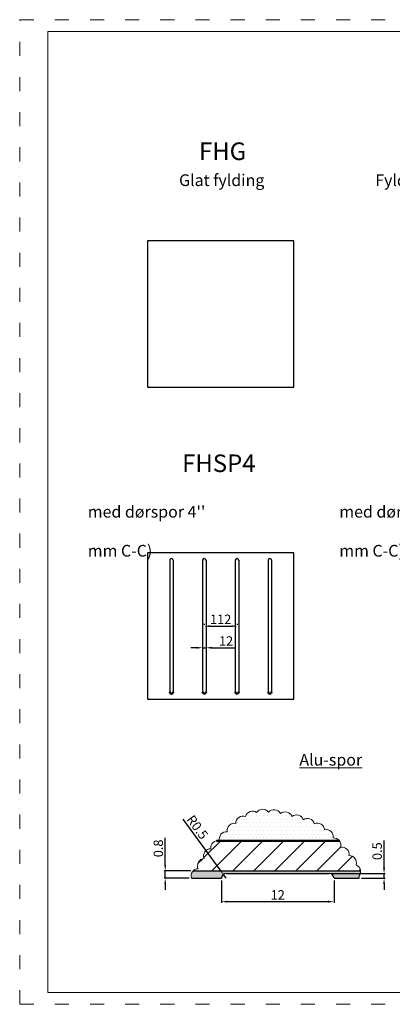
# Model space of a CAD drawing. Units: millimetres. Extents: x 1204 to 26143, y -1436 to 2117.
# Drawn here: x 1204 to 1522, y 1276 to 2117 of the extents above; entities that cross this region are included whole.
import ezdxf

# ---------------------------------------------------------------- set-up
doc = ezdxf.new("R2010")
doc.units = ezdxf.units.MM
doc.linetypes.add('ACAD_ISO03W100', pattern=[30, 12, -18])
doc.layers.get('DEFPOINTS').update_dxf_attribs({"lineweight": 0})
for name, color, linetype, lineweight in [('01 TABLE', 250, 'Continuous', 13), ('02 MEASURES', 156, 'Continuous', 13), ('09 ALUMINIUM', 55, 'Continuous', 25), ('10 ALUMINIUM HATCH', 55, 'Continuous', 0), ('DIMENSIONER', 5, 'Continuous', 9), ('PANEL', 40, 'Continuous', 50), ('PANEL HATCH', 40, 'Continuous', 0)]:
    doc.layers.add(name, color=color, linetype=linetype, lineweight=lineweight)
doc.styles.add('M1 to 4', font='arial.ttf', dxfattribs={"height": 8})
doc.dimstyles.new('M1 to 4', dxfattribs={"dimscale": 0, "dimtxt": 8, "dimasz": 5, "dimexe": 1, "dimexo": 2, "dimgap": 1.8, "dimtad": 1, "dimdec": 0, "dimlfac": 4, "dimdsep": 46, "dimtxsty": 'M1 to 4', "dimcen": -1, "dimclrd": 256, "dimclre": 256, "dimclrt": 256, "dimazin": 2, "dimtfac": 1, "dimtdec": 0, "dimtmove": 0, "dimatfit": 3, "dimfxl": 1, "dimtolj": 1, "dimarcsym": 0})

# ---------------------------------------------------------------- blocks, each defined once
blk = doc.blocks.new('*D29')
at = {"layer": '02 MEASURES', "lineweight": -2, "transparency": 16777216}
for p, q in [((1361.14, 1600.94), (1361.14, 1599.94)), ((1366.14, 1598.94), (1384.14, 1598.94)), ((1389.14, 1600.94), (1389.14, 1599.94))]:
    blk.add_line(p, q, dxfattribs=at)
at = {"layer": '02 MEASURES', "transparency": 16777216}
for points in [[(1366.14, 1599.77), (1366.14, 1598.1), (1361.14, 1598.94)], [(1384.14, 1599.77), (1384.14, 1598.1), (1389.14, 1598.94)]]:
    blk.add_solid(points, dxfattribs=at)
at = {"layer": 'DEFPOINTS', "color": 0, "transparency": 16777216}
for p in [(1361.14, 1598.94), (1389.14, 1598.94), (1389.14, 1598.94)]:
    blk.add_point(p, dxfattribs=at)
at = {"layer": '02 MEASURES', "transparency": 16777216, "insert": (1375.14, 1604.75), "char_height": 8, "attachment_point": 5, "style": 'M1 to 4'}
blk.add_mtext('\\A1;112', dxfattribs=at)
blk = doc.blocks.new('*D32')
at = {"layer": '02 MEASURES', "lineweight": -2, "transparency": 16777216}
for p, q in [((1359.64, 1582.44), (1359.64, 1581.44)), ((1362.64, 1582.44), (1362.64, 1581.44)), ((1354.64, 1580.44), (1349.64, 1580.44)), ((1359.64, 1580.44), (1362.64, 1580.44)), ((1367.64, 1580.44), (1386.87, 1580.44))]:
    blk.add_line(p, q, dxfattribs=at)
at = {"layer": '02 MEASURES', "transparency": 16777216}
for points in [[(1354.64, 1581.27), (1354.64, 1579.6), (1359.64, 1580.44)], [(1367.64, 1581.27), (1367.64, 1579.6), (1362.64, 1580.44)]]:
    blk.add_solid(points, dxfattribs=at)
at = {"layer": 'DEFPOINTS', "color": 0, "transparency": 16777216}
for p in [(1359.64, 1580.44), (1362.64, 1580.44), (1362.64, 1580.44)]:
    blk.add_point(p, dxfattribs=at)
at = {"layer": '02 MEASURES', "transparency": 16777216, "insert": (1379.75, 1586.25), "char_height": 8, "attachment_point": 5, "style": 'M1 to 4'}
blk.add_mtext('\\A1;12', dxfattribs=at)
blk = doc.blocks.new('*D88')
at = {"layer": '02 MEASURES', "lineweight": -2, "transparency": 16777216}
for p, q in [((1375.88, 1381.58), (1375.88, 1362.58)), ((1471.88, 1381.58), (1471.88, 1362.58)), ((1380.88, 1363.58), (1466.88, 1363.58))]:
    blk.add_line(p, q, dxfattribs=at)
at = {"layer": '02 MEASURES', "transparency": 16777216}
for points in [[(1380.88, 1364.42), (1380.88, 1362.75), (1375.88, 1363.58)], [(1466.88, 1364.42), (1466.88, 1362.75), (1471.88, 1363.58)]]:
    blk.add_solid(points, dxfattribs=at)
at = {"layer": 'DEFPOINTS', "color": 0, "transparency": 16777216}
for p in [(1375.88, 1383.58), (1471.88, 1383.58), (1471.88, 1363.58)]:
    blk.add_point(p, dxfattribs=at)
at = {"layer": '02 MEASURES', "transparency": 16777216, "insert": (1423.88, 1369.4), "char_height": 8, "attachment_point": 5, "style": 'M1 to 4'}
blk.add_mtext('\\A1;12', dxfattribs=at)
blk = doc.blocks.new('*D89')
at = {"layer": '02 MEASURES', "lineweight": -2, "transparency": 16777216}
for p, q in [((1514.59, 1392.58), (1514.59, 1415.81)), ((1469.88, 1387.58), (1515.59, 1387.58)), ((1495.43, 1383.58), (1515.59, 1383.58)), ((1514.59, 1383.58), (1514.59, 1387.58)), ((1514.59, 1378.58), (1514.59, 1373.58))]:
    blk.add_line(p, q, dxfattribs=at)
at = {"layer": '02 MEASURES', "transparency": 16777216}
for points in [[(1513.76, 1392.58), (1515.42, 1392.58), (1514.59, 1387.58)], [(1513.76, 1378.58), (1515.42, 1378.58), (1514.59, 1383.58)]]:
    blk.add_solid(points, dxfattribs=at)
at = {"layer": 'DEFPOINTS', "color": 0, "transparency": 16777216}
for p in [(1467.88, 1387.58), (1493.43, 1383.58), (1514.59, 1387.58)]:
    blk.add_point(p, dxfattribs=at)
at = {"layer": '02 MEASURES', "transparency": 16777216, "insert": (1508.71, 1406.7), "char_height": 8, "attachment_point": 5, "rotation": 90, "style": 'M1 to 4'}
blk.add_mtext('\\A1;0.5', dxfattribs=at)
blk = doc.blocks.new('*D92')
at = {"layer": '02 MEASURES', "lineweight": -2, "transparency": 16777216}
for p, q in [((1342.91, 1434.15), (1374.57, 1390.85)), ((1379.88, 1383.58), (1377.52, 1386.81))]:
    blk.add_line(p, q, dxfattribs=at)
at = {"layer": '02 MEASURES', "transparency": 16777216}
blk.add_solid([(1375.24, 1391.34), (1373.89, 1390.36), (1377.52, 1386.81)], dxfattribs=at)
at = {"layer": 'DEFPOINTS', "color": 0, "transparency": 16777216}
for p in [(1377.52, 1386.81), (1379.88, 1383.58)]:
    blk.add_point(p, dxfattribs=at)
at = {"layer": '02 MEASURES', "transparency": 16777216, "insert": (1355.3, 1427.18), "char_height": 8, "attachment_point": 5, "rotation": 306.17122, "style": 'M1 to 4'}
blk.add_mtext('\\A1;R0.5', dxfattribs=at)
blk = doc.blocks.new('*D101')
at = {"layer": '02 MEASURES', "lineweight": -2, "transparency": 16777216}
for p, q in [((1327.83, 1394.98), (1327.83, 1418.17)), ((1349.75, 1389.98), (1326.83, 1389.98)), ((1327.83, 1383.58), (1327.83, 1389.98)), ((1348.14, 1383.58), (1326.83, 1383.58)), ((1327.83, 1378.58), (1327.83, 1373.58))]:
    blk.add_line(p, q, dxfattribs=at)
at = {"layer": '02 MEASURES', "transparency": 16777216}
for points in [[(1326.99, 1394.98), (1328.66, 1394.98), (1327.83, 1389.98)], [(1326.99, 1378.58), (1328.66, 1378.58), (1327.83, 1383.58)]]:
    blk.add_solid(points, dxfattribs=at)
at = {"layer": 'DEFPOINTS', "color": 0, "transparency": 16777216}
for p in [(1327.83, 1389.98), (1351.75, 1389.98), (1350.14, 1383.58)]:
    blk.add_point(p, dxfattribs=at)
at = {"layer": '02 MEASURES', "transparency": 16777216, "insert": (1321.94, 1409.08), "char_height": 8, "attachment_point": 5, "rotation": 90, "style": 'M1 to 4'}
blk.add_mtext('\\A1;0.8', dxfattribs=at)

msp = doc.modelspace()

# ---------------------------------------------------------------- hatches: boundary and pattern name
at = {"layer": '10 ALUMINIUM HATCH'}
msp.add_hatch(color=256, dxfattribs=at).paths.add_polyline_path([(1467.88, 1387.58, -0.414214), (1471.88, 1383.58), (1493.43, 1383.58, 0.316121), (1493.02, 1385.16, 0.21468), (1494.55, 1389.98), (1351.75, 1389.98, 0.292293), (1350.14, 1383.58), (1375.88, 1383.58, -0.414214), (1379.88, 1387.58)])
at = {"layer": 'PANEL HATCH'}
h = msp.add_hatch(dxfattribs=at)
h.set_pattern_fill('DOTS', color=256, scale=2, style=0)
h.set_pattern_definition([(0, (-1618.658, -1302.8836), (1.5875, 3.175), [0, -3.175])])
h.paths.add_polyline_path([(1476.53, 1415.58, 0.250917), (1471.22, 1418.04, 0.520567), (1463.89, 1424.96, 0.520567), (1455.08, 1430.19, 0.520567), (1445.65, 1433.54, 0.520567), (1436.01, 1436.27, 0.520567), (1426.16, 1438.78, 0.520567), (1415.89, 1440.04, 0.520567), (1405.83, 1439.83, 0.520567), (1396.4, 1436.27, 0.520567), (1388.02, 1430.4, 0.520567), (1380.68, 1423.28, 0.517628), (1374.17, 1415.58)])
h = msp.add_hatch(dxfattribs=at)
h.set_pattern_fill('ANSI31', color=256, scale=4, style=0)
h.set_pattern_definition([(45, (-1756.406, -1302.884), (-8.980256, 8.980256), [])])
h.paths.add_polyline_path([(1494.55, 1389.98, 0.275139), (1490.71, 1395, 0.520567), (1484.63, 1402.96, 0.520567), (1477.51, 1410.08, 0.238498), (1476.53, 1415.58), (1371.59, 1415.58, 0.3923), (1366.64, 1408.83, 0.520567), (1360.98, 1400.45, 0.520567), (1355.95, 1391.65, 0.190992), (1351.75, 1389.98)])

# ---------------------------------------------------------------- linework, layer by layer
at = {"layer": '01 TABLE', "color": 0, "ltscale": 7}
for p, q in [((1227.64, 1285.9), (1227.64, 2106.9)), ((1227.64, 2106.9), (2382.51, 2106.9)), ((1227.64, 1285.9), (2382.51, 1285.9))]:
    msp.add_line(p, q, dxfattribs=at)
at = {"layer": '02 MEASURES'}
msp.add_lwpolyline([(1350.14, 1383.58, -0.51186), (1355.95, 1391.65), (1355.95, 1391.65, -0.520567), (1360.98, 1400.45), (1360.98, 1400.45, -0.520567), (1366.64, 1408.83), (1366.64, 1408.83, -0.520567), (1374.18, 1415.53), (1374.18, 1415.53, -0.520567), (1380.68, 1423.28), (1380.68, 1423.28, -0.520567), (1388.02, 1430.4), (1388.02, 1430.4, -0.520567), (1396.4, 1436.27), (1396.4, 1436.27, -0.520567), (1405.83, 1439.83), (1405.83, 1439.83, -0.520567), (1415.89, 1440.04), (1415.89, 1440.04, -0.520567), (1426.16, 1438.78), (1426.16, 1438.78, -0.520567), (1436.01, 1436.27), (1436.01, 1436.27, -0.520567), (1445.65, 1433.54), (1445.65, 1433.54, -0.520567), (1455.08, 1430.19), (1455.08, 1430.19, -0.520567), (1463.89, 1424.96), (1463.89, 1424.96, -0.520567), (1471.22, 1418.04), (1471.22, 1418.04, -0.520567), (1477.51, 1410.08), (1477.51, 1410.08, -0.520567), (1484.63, 1402.96), (1484.63, 1402.96, -0.520567), (1490.71, 1395), (1490.71, 1395, -0.520567), (1493.02, 1385.16), (1493.02, 1385.16, -0.316121), (1493.43, 1383.58)], format="xyb", dxfattribs=at)
at = {"layer": '09 ALUMINIUM'}
for p, q in [((1331.64, 1655.19), (1331.64, 1542.69)), ((1334.64, 1655.19), (1334.64, 1542.69)), ((1359.64, 1655.19), (1359.64, 1542.69)), ((1362.64, 1655.19), (1362.64, 1542.69)), ((1387.64, 1655.19), (1387.64, 1542.69)), ((1390.64, 1655.19), (1390.64, 1542.69)), ((1415.64, 1655.19), (1415.64, 1542.69)), ((1418.64, 1655.19), (1418.64, 1542.69)), ((1351.75, 1389.98), (1494.55, 1389.98)), ((1350.14, 1383.58), (1375.88, 1383.58)), ((1375.88, 1383.58), (1375.88, 1383.58)), ((1379.88, 1387.58), (1467.88, 1387.58)), ((1471.88, 1383.58), (1493.43, 1383.58)), ((1471.88, 1383.58), (1471.88, 1383.58)), ((1477.76, 1383.58), (1493.43, 1383.58))]:
    msp.add_line(p, q, dxfattribs=at)
for points in [[(1312.64, 1802.96), (1437.64, 1802.96), (1437.64, 1927.96), (1312.64, 1927.96)], [(1312.64, 1536.44), (1437.64, 1536.44), (1437.64, 1661.44), (1312.64, 1661.44)]]:
    msp.add_lwpolyline(points, close=True, dxfattribs=at)
for centre, radius, start, end in [((1333.14, 1655.19), 1.5, 0, 180), ((1361.14, 1655.19), 1.5, 0, 180), ((1389.14, 1655.19), 1.5, 0, 180), ((1417.14, 1655.19), 1.5, 0, 180), ((1379.88, 1383.58), 4, 90, 180), ((1467.88, 1383.58), 4, 0, 90)]:
    msp.add_arc(centre, radius, start, end, dxfattribs=at)
at = {"layer": 'DEFPOINTS', "linetype": 'ACAD_ISO03W100'}
for p, q in [((1203.64, 1275.9), (1203.64, 2116.9)), ((1203.64, 2116.9), (2392.64, 2116.9)), ((1203.64, 1275.9), (2392.64, 1275.9))]:
    msp.add_line(p, q, dxfattribs=at)
at = {"layer": 'PANEL'}
for p, q in [((1371.59, 1415.58), (1476.53, 1415.58)), ((1375.88, 1383.58), (1375.88, 1383.58)), ((1471.88, 1383.58), (1471.88, 1383.58))]:
    msp.add_line(p, q, dxfattribs=at)
for centre in [(1333.14, 1542.69), (1361.14, 1542.69), (1389.14, 1542.69), (1417.14, 1542.69)]:
    msp.add_arc(centre, 1.5, 180, 0, dxfattribs=at)

# ---------------------------------------------------------------- texts
at = {"layer": 'DEFPOINTS', "char_height": 15, "width": 228.9264, "attachment_point": 1}
for s, insert in [('{\\fTimes New Roman|b0|i0|c0|p18;FHG}', (1356.64, 2012.05)), ('{\\fTimes New Roman|b0|i0|c0|p18;FHSP4}', (1342.25, 1745.52))]:
    msp.add_mtext(s, dxfattribs=dict(at, insert=insert))
at = {"layer": 'DIMENSIONER', "char_height": 10, "width": 228.9264, "attachment_point": 1}
for s, insert in [('{\\fTimes New Roman|b0|i0|c0|p18;Glat fylding}', (1339.65, 1984.82)), ('\\pxqc;{\\fTimes New Roman|b0|i0|c0|p18;Fylding med lodret V-spor \\P(100 mm C-C)}', (1474.69, 1984.82)), ("\\pi44.766;{\\fTimes New Roman|b0|i0|c0|p18;Fylding med dørspor 4'' \\P\\pi71.594;(112 mm C-C)}", (1261.74, 1718.3)), ("\\pi44.766;{\\fTimes New Roman|b0|i0|c0|p18;Fylding med dørspor 7''\\P\\pi71.594;(170 mm C-C)}", (1476.38, 1718.3))]:
    msp.add_mtext(s, dxfattribs=dict(at, insert=insert))
at = {"layer": 'DIMENSIONER', "insert": (1425.51, 1489.77), "char_height": 10, "attachment_point": 1}
msp.add_mtext('\\pxi2.9997,qc;{\\fTimes New Roman|b0|i0|c0|p18;\\LAlu-spor }', dxfattribs=at)

# ---------------------------------------------------------------- dimensions: what is measured, and where the dimension line sits
at = {"layer": '02 MEASURES'}
for base, p1, p2, override, picture, middle in [((1389.14, 1598.94), (1361.14, 1598.94), (1389.14, 1598.94), {"dimscale": 1}, '*D29', (1375.14, 1604.75)), ((1362.64, 1580.44), (1359.64, 1580.44), (1362.64, 1580.44), {"dimscale": 1}, '*D32', (1379.75, 1586.25)), ((1471.88, 1363.58), (1375.88, 1383.58), (1471.88, 1383.58), {"dimscale": 1, "dimlfac": 0.125}, '*D88', (1423.88, 1369.4))]:
    dim = msp.add_linear_dim(base=base, p1=p1, p2=p2, dimstyle='M1 to 4', override=override, dxfattribs=at)
    dim.commit()
    dim.dimension.update_dxf_attribs({"geometry": picture, "text_midpoint": middle})
dim = msp.add_radius_dim(center=(1379.88, 1383.58), mpoint=(1377.52, 1386.81), dimstyle='M1 to 4', override={"dimscale": 1, "dimdec": 1, "dimlfac": 0.125}, dxfattribs=at)
dim.commit()
dim.dimension.update_dxf_attribs({"geometry": '*D92', "text_midpoint": (1350.55, 1423.7), "dimtype": 164})
dim = msp.add_linear_dim(base=(1327.83, 1389.98), p1=(1350.14, 1383.58), p2=(1351.75, 1389.98), angle=90, dimstyle='M1 to 4', override={"dimscale": 1, "dimdec": 1, "dimlfac": 0.125}, dxfattribs=at)
dim.commit()
dim.dimension.update_dxf_attribs({"geometry": '*D101', "text_midpoint": (1321.94, 1409.08)})
dim = msp.add_linear_dim(base=(1514.59, 1387.58), p1=(1493.43, 1383.58), p2=(1467.88, 1387.58), angle=90, dimstyle='M1 to 4', override={"dimscale": 1, "dimdec": 1, "dimlfac": 0.125}, dxfattribs=at)
dim.commit()
dim.dimension.update_dxf_attribs({"geometry": '*D89', "text_midpoint": (1514.59, 1406.7), "dimtype": 160})

doc.saveas('drawing.dxf')
